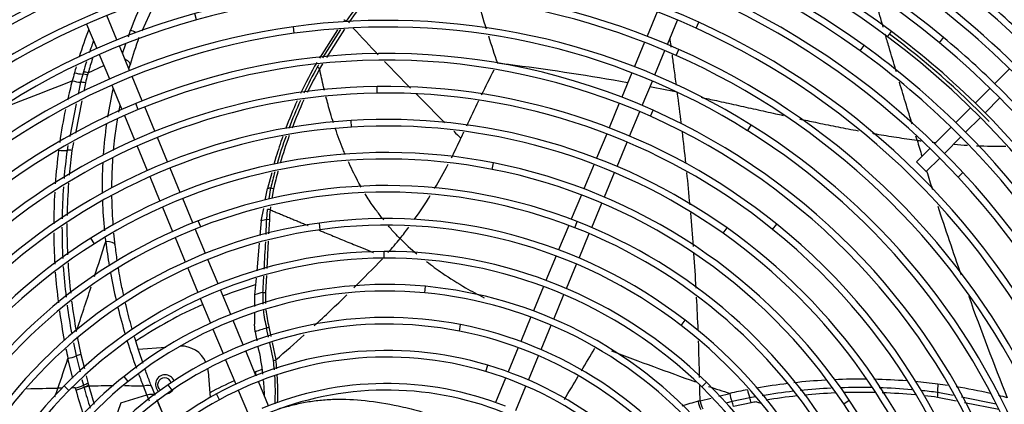
# Model space of a CAD drawing. Units: millimetres. Extents: x -212 to 11006, y -7326 to 721.
# Drawn here: x 4942 to 5300, y -4964 to -4824 of the extents above; entities that cross this region are included whole.
import ezdxf

# ---------------------------------------------------------------- set-up
doc = ezdxf.new("R2010")
doc.units = ezdxf.units.MM
for name, color, linetype in [('SLSF00027', 7, 'Continuous'), ('SVSM00001_GRIGLI', 7, 'Continuous'), ('SVSM00001_MOTORE', 7, 'Continuous'), ('SVSM00001_PALE', 7, 'Continuous'), ('SVSM00001_PIASTR', 7, 'Continuous'), ('SVSM00001_RAGNO1', 7, 'Continuous')]:
    doc.layers.add(name, color=color, linetype=linetype)

msp = doc.modelspace()

# ---------------------------------------------------------------- linework, layer by layer
at = {"layer": 'SLSF00027', "color": 7, "linetype": 'Continuous'}
for p, q in [((5027.6, -4952.802), (5027.6, -4951.701)), ((5027.632, -4952.878), (5027.979, -4952.878))]:
    msp.add_line(p, q, dxfattribs=at)
at = {"layer": 'SVSM00001_GRIGLI', "color": 7, "linetype": 'Continuous'}
for p, q in [((4977.148, -4830.999), (4973.469, -4822.118)), ((5006.057, -4823.708), (5005.416, -4821.394)), ((5173.59, -4820.79), (5169.915, -4829.661)), ((4966.096, -4825.232), (4969.777, -4834.117)), ((5177.33, -4832.674), (5181.005, -4823.8)), ((5187.766, -4826.769), (5188.761, -4824.584)), ((5041.622, -4828.609), (5041.296, -4826.23)), ((5257.322, -4829.869), (5258.757, -4827.944)), ((5168.996, -4831.88), (5165.328, -4840.735)), ((5247.419, -4835.007), (5248.822, -4833.059)), ((5276.195, -4832.02), (5277.728, -4830.173)), ((4970.696, -4836.336), (4974.376, -4845.221)), ((4981.746, -4842.099), (4978.067, -4833.217)), ((5172.745, -4843.742), (5176.411, -4834.893)), ((5180.5, -4836.67), (5181.476, -4834.476)), ((5164.409, -4842.954), (5160.724, -4851.851)), ((5301.677, -4841.518), (5296.298, -4846.897)), ((4986.335, -4853.18), (4982.665, -4844.318)), ((5168.142, -4854.854), (5171.826, -4845.961)), ((4975.295, -4847.44), (4978.964, -4856.296)), ((5071.798, -4850.347), (5071.764, -4847.947)), ((5294.6, -4848.595), (5289.228, -4853.967)), ((4984.89, -4856.365), (4983.969, -4854.148)), ((5159.805, -4854.07), (5156.126, -4862.951)), ((5292.784, -4857.485), (5298.155, -4852.114)), ((4990.921, -4864.251), (4987.254, -4855.398)), ((5163.546, -4865.95), (5167.224, -4857.072)), ((5171.117, -4858.768), (5172.096, -4856.575)), ((5287.53, -4855.665), (5282.149, -4861.046)), ((4979.883, -4858.515), (4983.554, -4867.379)), ((5062.409, -4862.719), (5062.264, -4860.322)), ((5285.705, -4864.563), (5291.086, -4859.183)), ((5155.207, -4865.17), (5151.542, -4874.017)), ((5206.469, -4864.011), (5207.743, -4861.976)), ((5280.451, -4862.744), (5274.457, -4868.738)), ((4995.529, -4875.376), (4991.84, -4866.47)), ((5158.964, -4877.014), (5162.628, -4868.168)), ((5278.016, -4872.253), (5284.008, -4866.261)), ((4984.473, -4869.598), (4988.163, -4878.507)), ((5272.759, -4870.436), (5267.819, -4875.376)), ((5113.614, -4878.084), (5114.078, -4875.728)), ((5267.819, -4875.376), (5271.356, -4878.913)), ((5271.356, -4878.913), (5276.318, -4873.951)), ((5000.123, -4886.466), (4996.448, -4877.594)), ((5150.623, -4876.236), (5146.939, -4885.131)), ((5154.363, -4888.122), (5158.045, -4879.232)), ((5282.978, -4880.878), (5284.737, -4879.243)), ((4989.083, -4880.726), (4992.757, -4889.597)), ((5004.71, -4897.54), (5001.042, -4888.684)), ((5146.019, -4887.35), (5142.341, -4896.23)), ((5149.767, -4899.217), (5153.444, -4890.34)), ((4993.676, -4891.816), (4997.344, -4900.671)), ((5007.58, -4898.991), (5006.714, -4896.752)), ((5143.648, -4899.306), (5144.525, -4897.071)), ((5009.297, -4908.615), (5005.629, -4899.759)), ((5051.06, -4900.017), (5050.732, -4897.639)), ((5141.422, -4898.449), (5137.74, -4907.338)), ((5197.571, -4901.335), (5198.96, -4899.377)), ((5215.552, -4899.896), (5217.058, -4898.026)), ((4968.939, -4905.1), (4967.656, -4903.07)), ((4998.263, -4902.89), (5001.936, -4911.758)), ((5145.168, -4910.319), (5148.848, -4901.435)), ((5074.328, -4910.354), (5074.318, -4907.953)), ((5013.892, -4919.707), (5010.216, -4910.833)), ((5136.821, -4909.558), (5133.14, -4918.443)), ((5002.856, -4913.977), (5006.534, -4922.857)), ((5140.571, -4921.419), (5144.249, -4912.537)), ((5018.488, -4930.802), (5014.811, -4921.925)), ((5089.073, -4922.994), (5089.297, -4920.603)), ((5132.221, -4920.663), (5128.545, -4929.538)), ((5007.453, -4925.077), (5011.133, -4933.961)), ((5135.977, -4932.509), (5139.652, -4923.637)), ((5023.084, -4941.899), (5019.407, -4933.021)), ((5127.625, -4931.758), (5123.946, -4940.639)), ((5182.274, -4934.808), (5183.737, -4932.905)), ((5012.053, -4936.181), (5015.733, -4945.065)), ((5101.636, -4936.899), (5102.095, -4934.543)), ((5131.381, -4943.605), (5135.058, -4934.727)), ((5123.027, -4942.859), (5119.353, -4951.73)), ((5016.653, -4947.286), (5020.333, -4956.17)), ((5027.68, -4952.995), (5024.003, -4944.118)), ((5126.789, -4954.69), (5130.462, -4945.823)), ((5111.277, -4951.592), (5111.961, -4949.291)), ((4981.222, -4955.224), (4979.723, -4953.348)), ((5118.433, -4953.95), (5114.761, -4962.815)), ((4959.67, -4958.493), (4957.962, -4956.805)), ((4997.172, -4958.358), (4995.821, -4956.373)), ((5021.252, -4958.39), (5024.932, -4967.273)), ((5032.275, -4964.089), (5028.599, -4955.214)), ((5122.2, -4965.769), (5125.87, -4956.909)), ((5189.77, -4957.19), (5191.45, -4955.474)), ((5014.478, -4961.829), (5013.328, -4959.721)), ((5241.388, -4963.295), (5243.385, -4961.962))]:
    msp.add_line(p, q, dxfattribs=at)
msp.add_circle((5073.254, -5073.478), 387.159, dxfattribs=at)
for centre, radius, start, end in [((5073.254, -5073.478), 382.157, 337.5, 247.50071), ((5074.351, -5072.241), 352.989, 108.52289, 154.71887), ((5074.381, -5072.266), 345.424, 105.81412, 135.24648), ((5074.381, -5072.266), 343.023, 105.81368, 135.27214), ((5074.478, -5072.361), 335.55, 100.66513, 135.2927), ((5074.4, -5074.644), 375.601, 18.37277, 62.01925), ((5074.478, -5072.361), 333.149, 100.66468, 145.1255), ((5074.516, -5072.427), 325.613, 100.4462, 135.2891), ((5074.516, -5072.427), 323.212, 100.44574, 135.28571), ((5074.764, -5074.152), 317.365, 50.24316, 90.30017), ((5074.538, -5072.436), 315.635, 97.50224, 135.29662), ((5074.764, -5074.152), 314.964, 50.24268, 97.50176), ((5074.538, -5072.436), 313.234, 97.50176, 144.99223), ((5074.767, -5074.157), 307.365, 53.23006, 90.26085), ((5074.519, -5072.406), 305.596, 98.05204, 135.33615), ((5074.519, -5072.406), 303.195, 98.05154, 135.29531), ((5074.767, -5074.157), 304.964, 53.22957, 90.27038), ((5074.487, -5074.58), 345.493, 17.10103, 61.55609), ((5074.487, -5074.58), 347.894, 17.10146, 61.55653), ((5074.839, -5073.964), 294.761, 54.16247, 105.28711), ((5074.839, -5073.964), 297.162, 54.16298, 90.30308), ((5074.371, -5072.253), 292.987, 105.28711, 156.68045), ((5074.371, -5072.253), 295.388, 105.28762, 135.3318), ((5075.176, -5073.109), 285.201, 90.4084, 128.39669), ((5075.136, -5074.074), 286.167, 45.38676, 87.624), ((5075.176, -5073.109), 282.8, 87.624, 128.39669), ((5075.136, -5074.074), 283.766, 45.34385, 87.624), ((5074.395, -5074.677), 338.018, 45.34856, 56.41203), ((5074.395, -5074.677), 335.617, 45.25387, 56.41158), ((5075.191, -5073.879), 273.945, 65.50758, 105.80185), ((5075.191, -5073.879), 271.544, 65.50758, 105.80185), ((5074.338, -5074.718), 328.078, 10.32302, 55.48833), ((5074.338, -5074.718), 325.677, 45.29294, 55.48786), ((5074.713, -5072.191), 272.191, 105.80185, 146.33573), ((5074.713, -5072.191), 269.79, 105.80185, 146.33573), ((5075.209, -5073.375), 261.468, 66.0196, 105.4815), ((5075.209, -5073.375), 259.067, 66.0196, 105.4815), ((5074.958, -5072.47), 260.528, 105.4815, 150.28605), ((5074.958, -5072.47), 258.127, 105.4815, 150.28605), ((5075.227, -5073.628), 249.714, 57.94927, 97.80963), ((5074.824, -5074.684), 274.829, 24.96492, 65.50758), ((5075.114, -5072.8), 248.878, 97.80963, 139.3392), ((5075.114, -5072.8), 246.477, 97.80963, 139.3392), ((5075.227, -5073.628), 247.313, 57.94927, 97.80963), ((5074.824, -5074.684), 272.429, 24.96492, 65.50758), ((5074.514, -5074.739), 306.763, 44.24161, 53.25694), ((5074.329, -5074.744), 308.097, 45.30011, 53.23006), ((5074.252, -5074.777), 298.165, 45.33165, 54.16298), ((5074.329, -5074.744), 305.696, 8.1741, 53.22957), ((5074.173, -5074.862), 315.887, 2.01096, 50.24268), ((5074.173, -5074.862), 318.288, 45.28646, 50.24316), ((5075.215, -5073.738), 237.793, 65.95754, 112.56439), ((5074.466, -5075.046), 260.895, 26.8119, 66.0196), ((5074.466, -5075.046), 263.296, 26.8119, 66.0196), ((5074.252, -5074.777), 295.764, 45.29979, 54.16247), ((5075.215, -5073.738), 235.392, 65.95754, 112.56439), ((5074.994, -5072.535), 224.611, 90.82408, 130.79838), ((5074.994, -5072.535), 222.21, 90.82408, 130.79838), ((5075.02, -5074.311), 226.388, 51.14046, 90.82408), ((5075.02, -5074.311), 223.987, 51.14046, 90.82408), ((5074.173, -5074.862), 318.288, 2.01143, 45.28646), ((5074.456, -5071.91), 235.814, 112.56439, 157.5), ((5074.456, -5071.91), 233.413, 112.56439, 159.52201), ((5074.769, -5074.74), 238.89, 20.83828, 65.95754), ((5074.329, -5074.744), 308.097, 8.1746, 45.30011), ((5075.168, -5072.975), 213.043, 93.47246, 132.6086), ((5075.215, -5073.749), 213.82, 54.6382, 93.47246), ((5074.769, -5074.74), 236.489, 20.83828, 65.95754), ((5075.168, -5072.975), 210.642, 93.47246, 132.6086), ((5075.215, -5073.749), 211.419, 54.6382, 93.47246), ((5074.28, -5075.141), 249.099, 18.35108, 57.94927), ((5074.28, -5075.141), 251.5, 18.35108, 57.94927), ((5074.252, -5074.777), 295.764, 8.4002, 45.29979), ((5074.252, -5074.777), 298.165, 8.4007, 45.33165), ((5075.215, -5073.341), 201.398, 78.87417, 122.28024), ((5075.136, -5074.074), 283.766, 42.90847, 45.34385), ((5075.136, -5074.074), 286.167, 42.90847, 45.38676), ((5075.215, -5073.341), 198.997, 78.87417, 122.28024), ((5075.013, -5074.371), 202.448, 33.72783, 78.87417), ((5075.013, -5074.371), 200.047, 33.72783, 78.87417), ((5073.706, -5075.403), 288.119, 0.37632, 42.90847), ((5073.706, -5075.403), 285.718, 0.44658, 42.90847), ((5075.21, -5073.791), 189.828, 68.58338, 111.15117), ((5075.21, -5073.791), 187.427, 68.58338, 111.15117), ((5074.493, -5071.939), 187.843, 111.15117, 154.13073), ((5075.092, -5074.21), 178.244, 52.44441, 97.85508), ((5074.904, -5074.571), 190.665, 28.97578, 68.58338), ((5074.493, -5071.939), 185.442, 111.15117, 154.13073), ((5074.827, -5072.291), 176.307, 97.85508, 143.71648), ((5074.827, -5072.291), 173.906, 97.85508, 143.71648), ((5075.092, -5074.21), 175.843, 52.44441, 97.85508), ((5074.904, -5074.571), 188.264, 28.97578, 68.58338), ((5074.198, -5075.182), 215.577, 16.09869, 54.6382), ((5074.377, -5075.109), 225.011, 4.91634, 51.14046), ((5074.377, -5075.109), 227.412, 4.91634, 51.14046), ((5074.207, -5071.745), 199.51, 122.28024, 157.5), ((5074.198, -5075.182), 213.176, 16.09869, 54.6382), ((5074.207, -5071.745), 197.109, 122.28024, 166.0606), ((5074.964, -5072.489), 164.537, 90.22503, 135.32445), ((5074.972, -5074.459), 166.507, 45.61009, 90.22503), ((5074.964, -5072.489), 162.136, 90.22503, 135.32445), ((5074.972, -5074.459), 164.106, 45.61009, 90.22503), ((5075.061, -5072.673), 152.734, 84.65203, 128.62416), ((5075.061, -5072.673), 150.333, 84.65203, 128.62416), ((5074.882, -5074.585), 154.655, 41.17864, 84.65203), ((5074.882, -5074.585), 152.254, 41.17864, 84.65203), ((5075.124, -5072.837), 140.9, 78.96403, 124.25179), ((5074.444, -5075.053), 179.308, 7.29828, 52.44441), ((5075.124, -5072.837), 138.499, 78.96403, 124.25179), ((5074.745, -5074.78), 140.478, 34.24634, 78.96403), ((5074.745, -5074.78), 142.879, 34.24634, 78.96403), ((5074.444, -5075.053), 176.907, 7.29828, 52.44441), ((5075.177, -5073.022), 129.083, 73.44343, 118.62977), ((5075.177, -5073.022), 126.682, 73.44343, 118.62977), ((5074.615, -5074.912), 131.055, 28.87586, 73.44343), ((5074.434, -5071.888), 151.73, 128.62416, 157.5), ((5074.615, -5074.912), 128.654, 28.87586, 73.44343), ((5074.215, -5071.748), 163.482, 135.32445, 157.5), ((5074.434, -5071.888), 149.329, 128.62416, 173.4857), ((5074.533, -5071.97), 137.45, 124.25179, 169.32075), ((5074.533, -5071.97), 139.851, 124.25179, 157.5), ((5075.213, -5073.213), 117.268, 68.3526, 112.7564), ((5075.213, -5073.213), 114.867, 68.3526, 112.7564), ((5074.273, -5075.173), 165.105, 1.92755, 45.61009), ((5074.273, -5075.173), 167.506, 1.92755, 45.61009), ((5074.215, -5071.748), 161.081, 135.32445, 180.64612), ((5074.675, -5072.102), 125.633, 118.62977, 163.89992), ((5074.675, -5072.102), 128.034, 118.62977, 157.5), ((5073.395, -5075.451), 204.393, 348.97091, 33.72783), ((5073.395, -5075.451), 201.992, 348.97091, 33.72783)]:
    msp.add_arc(centre, radius, start, end, dxfattribs=at)
at = {"layer": 'SVSM00001_MOTORE', "color": 7, "linetype": 'Continuous'}
for p, q in [((4984.889, -4943.407), (4994.856, -4942.692)), ((5010.358, -4951.611), (5011.031, -4961.006))]:
    msp.add_line(p, q, dxfattribs=at)
for centre, radius, start, end in [((5000.38, -4952.326), 10.004, 24.58371, 91.22837), ((5000.38, -4952.326), 10.004, 4.09999, 10.57353), ((4994.643, -4956.248), 3.501, 21.23205, 228.01032), ((4994.643, -4956.248), 3.501, 279.8086, 329.43133)]:
    msp.add_arc(centre, radius, start, end, dxfattribs=at)
at = {"layer": 'SVSM00001_PALE', "color": 7, "linetype": 'Continuous'}
for p, q in [((4986.269, -4827.762), (4991.649, -4815.918)), ((4981.282, -4829.834), (4982.08, -4827.479)), ((5057.303, -4827.373), (5050.75, -4837.691)), ((5051.977, -4837.541), (5058.528, -4827.246)), ((5059.872, -4827.107), (5053.35, -4837.373)), ((4979.204, -4835.963), (4980.409, -4832.408)), ((5051.904, -4839.651), (5050.837, -4841.542)), ((4964.712, -4843.478), (4963.912, -4846.381)), ((4964.947, -4842.658), (4964.712, -4843.478)), ((4966.681, -4842.949), (4966.448, -4843.762)), ((4966.681, -4842.95), (4972.365, -4840.365)), ((4963.912, -4846.381), (4963.042, -4850.766)), ((4965.654, -4846.638), (4965.064, -4849.606)), ((4962.362, -4854.196), (4959.985, -4866.182)), ((4964.361, -4853.141), (4962.011, -4864.962)), ((4961.342, -4868.326), (4960.774, -4871.186)), ((4959.336, -4869.458), (4958.997, -4871.167)), ((5034.93, -4873.666), (5034.233, -4876.291)), ((5033.437, -4879.289), (5031.896, -4885.093)), ((5031.086, -4889.275), (5031.896, -4885.093)), ((5032.453, -4888.851), (5033.085, -4884.836)), ((5034.081, -4885.148), (5033.502, -4888.67)), ((5029.62, -4896.848), (5030.507, -4892.268)), ((5031.603, -4896.37), (5031.854, -4892.657)), ((5033.003, -4891.708), (5032.826, -4892.787)), ((5029.62, -4896.848), (5029.14, -4902.153)), ((5032.559, -4896.414), (5031.603, -4896.37)), ((5032.559, -4896.414), (5032.296, -4901.524)), ((5032.161, -4904.16), (5031.649, -4914.139)), ((5028.893, -4904.889), (5027.982, -4914.975)), ((5027.745, -4917.593), (5027.192, -4923.707)), ((5031.518, -4916.696), (5031.201, -4922.872)), ((5030.213, -4922.811), (5031.201, -4922.872)), ((5027.393, -4937.113), (5027.209, -4934.384)), ((5032.278, -4939.155), (5031.572, -4935.778)), ((5032.411, -4935.349), (5033.148, -4938.877)), ((4962.724, -4939.033), (4964.04, -4945.422)), ((5027.393, -4937.113), (5027.969, -4940.448)), ((4961.301, -4941.137), (4962.288, -4945.934)), ((5034.038, -4947.571), (5032.709, -4941.214)), ((5033.59, -4940.994), (5034.911, -4947.315)), ((4961.098, -4953.971), (4959.323, -4946.806)), ((4962.288, -4945.934), (4963.729, -4951.749)), ((4964.04, -4945.422), (4965.283, -4950.436)), ((4964.398, -4954.447), (4964.926, -4956.573)), ((4965.946, -4953.106), (4966.666, -4956.011)), ((4964.925, -4956.573), (4965.129, -4957.306)), ((4965.129, -4957.306), (4965.182, -4957.497)), ((4966.666, -4956.011), (4966.867, -4956.739)), ((4966.867, -4956.739), (4966.92, -4956.93)), ((4988.006, -4960.058), (4986.772, -4956.962)), ((4990.983, -4960.228), (4989.765, -4957.158)), ((4978.515, -4962.967), (4988.003, -4960.059)), ((4988.927, -4962.318), (4988.001, -4960.06)), ((4990.982, -4960.225), (4990.951, -4960.167)), ((5189.171, -4962.211), (5193.168, -4961.22)), ((5195.932, -4960.535), (5199.926, -4959.546)), ((5207.226, -4961.188), (5200.798, -4962.511)), ((5209.186, -4960.824), (5207.226, -4961.188)), ((5282.305, -4962.341), (5275.546, -4960.997)), ((5281.162, -4960.33), (5275.565, -4959.22)), ((5296.855, -4963.442), (5284.222, -4960.937)), ((4978.515, -4962.967), (4976.161, -4969.947)), ((4991.852, -4962.371), (4991.859, -4962.369)), ((4991.852, -4962.371), (4995.687, -4971.354)), ((4995.744, -4971.317), (4992.106, -4962.964)), ((5200.798, -4962.511), (5198.548, -4963.069)), ((5207.699, -4962.947), (5201.31, -4964.263)), ((5297.836, -4965.429), (5285.293, -4962.935))]:
    msp.add_line(p, q, dxfattribs=at)
for centre, radius, start, end in [((5223.607, -4939.618), 199.842, 141.29055, 144.71099), ((5223.612, -4939.304), 198.603, 141.08739, 144.80566), ((5153.401, -4891.802), 182.998, 156.04388, 159.42118), ((5609.729, -4671.688), 521.975, 196.11842, 197.31243), ((5149.172, -4895.645), 194.747, 159.4128, 162.54776), ((5800.392, -4144.58), 1004.485, 222.775097, 223.531063), ((5151.124, -4896.374), 193.771, 160.38098, 161.7585), ((5138.377, -4885.464), 162.936, 160.16005, 163.80624), ((5609.729, -4671.688), 521.975, 197.60686, 198.75365), ((5151.124, -4896.374), 193.771, 162.77326, 163.90632), ((5150.683, -4896.177), 191.546, 162.25522, 163.86585), ((5196.584, -4922.939), 168.996, 150.28442, 154.61204), ((5207.27, -4928.187), 179.89, 150.68303, 150.99316), ((5800.392, -4144.58), 1004.485, 223.724589, 224.49403), ((4986.865, -5904.164), 1072.4, 82.766831, 83.112604), ((5117.853, -4887.167), 162.303, 164.18041, 165.26227), ((5149.172, -4895.645), 194.747, 163.63141, 164.29253), ((4965.793, -4829.309), 14.215, 253.2531, 265.63617), ((4964.237, -4851.841), 8.376, 74.68989, 86.74582), ((4964.44, -4851.003), 8.36, 74.45024, 86.52309), ((5163.783, -4899.8), 205.136, 164.14677, 164.9803), ((5196.89, -4922.595), 168.101, 150.94472, 154.54887), ((5195.769, -4922.263), 165.893, 150.88406, 154.24302), ((5048.27, -4844.482), 3.903, 48.84292, 64.5921), ((5668.654, -5125.589), 622.786, 152.913116, 153.849611), ((5017.505, -5655.005), 821.366, 79.810902, 82.698822), ((4539.981, -3793.774), 1133.176, 290.454201, 291.804593), ((5148.005, -4895.672), 193.627, 165.09816, 167.25073), ((5131.459, -4884.038), 159.707, 167.21143, 171.00519), ((5800.392, -4144.58), 1004.485, 224.661966, 225.514593), ((5017.505, -5655.005), 821.366, 78.526516, 79.240244), ((4279.726, -4972.582), 909.453, 7.011445, 7.742957), ((5196.584, -4922.939), 168.996, 155.60259, 159.36168), ((5196.89, -4922.595), 168.101, 155.53859, 159.32855), ((5195.769, -4922.263), 165.893, 155.24219, 159.10199), ((5668.654, -5125.589), 622.786, 154.064278, 155.002799), ((5148.005, -4895.672), 193.627, 168.25345, 171.88582), ((5131.459, -4884.038), 159.707, 171.8879, 175.96838), ((5800.392, -4144.58), 1004.485, 225.761199, 225.967279), ((5668.654, -5125.589), 622.786, 155.225284, 155.441719), ((4279.726, -4972.582), 909.453, 6.108422, 6.830508), ((5196.584, -4922.939), 168.996, 160.35433, 163.04847), ((5196.89, -4922.595), 168.101, 160.32063, 163.91602), ((5195.769, -4922.263), 165.893, 160.09049, 163.75788), ((4941.563, -4794.356), 176.201, 333.16234, 335.74221), ((5299.098, -4647.442), 222.232, 261.97614, 262.35728), ((6352.958, -4540.204), 1133.176, 196.787918, 197.092471), ((5299.098, -4647.442), 222.232, 263.4024, 263.78094), ((5174.806, -4899.25), 220.665, 172.66618, 175.87083), ((5172.34, -4899.22), 215.18, 172.50911, 175.2652), ((5172.706, -4899.039), 213.755, 172.51295, 174.93302), ((5299.098, -4647.442), 222.232, 265.46253, 266.73186), ((5299.098, -4647.442), 222.232, 267.5584, 270.33411), ((5131.459, -4884.038), 159.707, 177.00169, 181.02837), ((5196.89, -4922.595), 168.101, 164.95479, 167.01919), ((5195.769, -4922.263), 165.893, 164.7856, 167.07196), ((4941.563, -4794.356), 176.201, 329.01625, 332.31108), ((4279.726, -4972.582), 909.453, 5.150143, 5.892301), ((6352.958, -4540.204), 1133.176, 197.384023, 197.737042), ((5172.706, -4899.039), 213.755, 175.72364, 178.89211), ((5174.806, -4899.25), 220.665, 176.65556, 179.65831), ((5172.34, -4899.22), 215.18, 176.05917, 179.16257), ((5073.254, -5073.478), 192.872, 102.02097, 102.38227), ((5131.459, -4884.038), 159.707, 181.96989, 185.88631), ((4941.563, -4794.356), 176.201, 324.62268, 328.0428), ((5096.681, -4899.31), 64.188, 174.16718, 177.41398), ((4279.726, -4972.582), 909.453, 4.191093, 4.962599), ((6352.958, -4540.204), 1133.176, 198.055065, 199.393173), ((5073.255, -5073.479), 181.941, 103.23416, 103.87651), ((5172.34, -4899.22), 215.18, 179.96704, 183.00872), ((5172.706, -4899.039), 213.755, 179.66321, 182.72152), ((4941.563, -4794.356), 176.201, 321.82595, 323.52023), ((5174.806, -4899.25), 220.665, 180.49192, 183.44309), ((2465.423, -4103.578), 2632.386, 341.998674, 342.289648), ((5131.459, -4884.038), 159.707, 186.79003, 187.31166), ((5180.462, -4878.346), 209.036, 187.14987, 189.57724), ((4956.254, -4801.287), 160.409, 318.12217, 320.5287), ((4697.502, -4552.677), 519.215, 314.7949, 316.42627), ((4279.726, -4972.582), 909.453, 3.231493, 4.029178), ((5174.806, -4899.25), 220.665, 184.20592, 187.11057), ((5172.34, -4899.22), 215.18, 183.77703, 186.75656), ((5172.706, -4899.039), 213.755, 183.50186, 186.47841), ((5180.462, -4878.346), 209.036, 190.28069, 193.11756), ((2465.423, -4103.578), 2632.386, 341.540375, 341.913268), ((5172.706, -4899.039), 213.755, 187.24005, 190.2532), ((5233.826, -4928.713), 206.694, 178.61209, 179.78236), ((5073.254, -5073.478), 156.694, 105.94323, 107.09535), ((5070.435, -4925.149), 40.291, 176.67288, 182.77752), ((5068.717, -4925.533), 37.61, 175.94384, 182.0046), ((4697.502, -4552.677), 519.215, 312.58074, 314.38799), ((4279.726, -4972.582), 909.453, 2.259491, 3.025513), ((6352.958, -4540.204), 1133.176, 199.809091, 201.804593), ((5174.806, -4899.25), 220.665, 187.8856, 190.72273), ((5172.34, -4899.22), 215.18, 187.52688, 190.25984), ((5180.462, -4878.346), 209.036, 193.83674, 196.61297), ((5070.435, -4925.149), 40.291, 186.05725, 195.29607), ((5068.717, -4925.533), 37.61, 185.55398, 195.12968), ((5233.826, -4928.713), 206.694, 180.41498, 181.57209), ((5073.254, -5073.478), 143.87, 106.84125, 108.58862), ((4697.502, -4552.677), 519.215, 310.52993, 312.03817), ((4279.726, -4972.582), 909.453, 1.183216, 2.027501), ((5130.858, -4908.335), 175.796, 191.48834, 192.64094), ((5180.462, -4878.346), 209.036, 197.32635, 200.13789), ((4943.277, -4962.586), 87.537, 6.58069, 13.22266), ((2888.058, -3613.601), 2624.507, 329.356808, 329.56325), ((3659.616, -4515.309), 1369.463, 341.152843, 341.634063), ((4941.017, -4958.983), 93.718, 4.93055, 6.99435), ((4939.237, -4959.235), 96.414, 5.14732, 7.10198), ((5694.102, -3534.193), 1508.737, 249.144397, 250.378781), ((5180.462, -4878.346), 209.036, 200.77501, 202.0917), ((4943.277, -4962.586), 87.537, 1.42699, 5.09472), ((4941.017, -4958.983), 93.718, 357.37401, 3.6144), ((4939.237, -4959.235), 96.414, 357.74935, 3.7943), ((2888.058, -3613.601), 2624.507, 329.091253, 329.305375), ((5247.482, -5175.029), 220.665, 93.30647, 96.29016), ((5247.482, -5175.029), 220.665, 89.46504, 92.44721), ((5247.482, -5175.029), 220.665, 85.61012, 88.73936), ((4972.359, -5867.006), 909.453, 91.05254, 91.762555), ((3533.97, -4452.63), 1508.737, 340.318649, 340.441546), ((5168.7, -4901.378), 214.211, 195.20503, 195.41026), ((5169.953, -4900.963), 215.53, 195.42821, 197.97586), ((4968.526, -4964.686), 8.875, 102.10056, 113.93269), ((4968.755, -4965.484), 8.946, 102.1786, 113.91189), ((4968.82, -4965.701), 8.974, 102.22284, 113.91694), ((5174.482, -4898.969), 217.329, 195.62308, 197.65693), ((4976.321, -5286.092), 329.296, 90.086, 91.63587), ((5174.392, -4899.048), 215.395, 195.5884, 197.3963), ((4976.321, -5286.092), 329.296, 88.18121, 89.38822), ((5631.423, -3659.839), 1369.463, 251.295816, 251.634063), ((5238.397, -5131.081), 175.796, 100.47854, 102.64094), ((5247.482, -5175.029), 220.665, 96.87955, 99.85957), ((5247.512, -5172.563), 215.18, 92.84202, 95.84604), ((5247.512, -5172.563), 215.18, 88.8529, 91.95147), ((5247.512, -5172.563), 215.18, 85.03145, 88.21115), ((5247.482, -5175.029), 220.665, 82.66618, 84.85196), ((5251.06, -5148.228), 193.627, 81.66705, 82.70399), ((5251.06, -5148.228), 193.627, 76.98178, 80.72982), ((5168.276, -4889.115), 191.028, 202.37087, 202.54967), ((5247.512, -5172.563), 215.18, 96.53242, 99.55373), ((5247.693, -5172.93), 213.755, 96.26732, 99.30235), ((5247.693, -5172.93), 213.755, 92.53204, 95.54034), ((5247.693, -5172.93), 213.755, 88.57147, 91.67989), ((5247.693, -5172.93), 213.755, 84.72051, 87.92624), ((5247.512, -5172.563), 215.18, 82.50911, 84.16418), ((5247.693, -5172.93), 213.755, 82.51295, 83.78921), ((5251.06, -5148.228), 193.627, 75.09816, 76.03891), ((5245.769, -5170.176), 215.53, 105.42821, 107.07761), ((5245.353, -5168.923), 214.211, 105.20503, 105.41026), ((5242.891, -5148.392), 188.754, 100.14461, 100.74539), ((6043.154, -2465.646), 2632.386, 251.540375, 251.577327)]:
    msp.add_arc(centre, radius, start, end, dxfattribs=at)
for centre, major_axis, ratio, start_param, end_param in [((4981.693, -4828.907), (-3.475, 1.276), 0.3983506, 4.1759927, 4.7472981), ((4961.524, -4843.528), (5.947, -1.645), 0.3945266, 4.7148525, 5.2316767), ((4965.345, -4848.093), (-3.582, 0.936), 0.4014214, 4.7308211, 5.2259621), ((4956.311, -4868.469), (6.11, -0.861), 0.4276575, 4.7128021, 5.2267905), ((4960.608, -4872.786), (-3.673, 0.461), 0.4345461, 4.7218904, 5.2203131), ((5033.142, -4885.103), (1.216, -0.28), 0.1994492, 0.7348598, 1.663445), ((5031.874, -4892.743), (1.241, -0.129), 0.0675586, 0.7041974, 1.5938047), ((4972.835, -4906.072), (-3.677, -0.433), 0.4544331, 3.1320937, 4.6001621), ((5031.417, -4935.267), (1.198, 0.347), 0.4283405, 4.7174671, 5.5549521), ((4959.371, -4944.085), (-6.021, -1.349), 0.4310325, 1.466588, 1.9776872), ((4964.038, -4947.044), (-3.616, -0.794), 0.4295728, 4.6177879, 5.1210848), ((5033.923, -4947.204), (1.236, 0.165), 0.304147, 4.7643487, 5.5967186), ((4962.145, -4954.926), (-5.934, -1.692), 0.407686, 1.4286129, 1.9391661), ((4962.36, -4955.672), (-5.927, -1.714), 0.4057889, 1.4255257, 1.9364273), ((4986.315, -4958.502), (-3.45, -1.344), 0.3555288, 3.1287276, 4.4430769), ((5209.176, -4958.245), (-1.162, 6.06), 0.4386445, 1.4821565, 1.9920345), ((5278.263, -4956.534), (-0.861, -6.11), 0.4276575, 4.7128021, 5.2267905), ((5202.647, -4959.594), (-1.349, 6.021), 0.4310325, 1.466588, 1.9776872), ((5206.056, -4962.954), (-0.689, 3.637), 0.4378549, 4.6315347, 5.1345751), ((5273.945, -4960.831), (0.461, 3.673), 0.4345461, 4.7218904, 5.2203131), ((4988.452, -4963.831), (3.42, 1.417), 0.3415947, 0.0371417, 0.160953), ((5191.059, -4962.583), (-1.714, 5.927), 0.4057889, 1.4255257, 1.9364273), ((5191.806, -4962.369), (-1.692, 5.934), 0.407686, 1.4286129, 1.9391661), ((5199.688, -4964.261), (-0.794, 3.616), 0.4295728, 4.6177879, 5.1210848)]:
    msp.add_ellipse(centre, major_axis=major_axis, ratio=ratio, start_param=start_param, end_param=end_param, dxfattribs=at)
for points, knots in [([(5255.747, -4826.366), (5255.649, -4826.026), (5254.747, -4822.909), (5253.613, -4818.934), (5252.605, -4815.314), (5252.366, -4814.454)], [0.4064858, 0.4064858, 0.4064858, 0.4064858, 0.41666667, 0.5, 0.52604343, 0.52604343, 0.52604343, 0.52604343]), ([(5260.543, -4842.637), (5260.488, -4842.453), (5259.598, -4839.468), (5258.234, -4834.874), (5256.944, -4830.477), (5256.475, -4828.87)], [0.24454018, 0.24454018, 0.24454018, 0.24454018, 0.25, 0.33333333, 0.38147272, 0.38147272, 0.38147272, 0.38147272]), ([(5178.69, -4833.614), (5178.665, -4833.433), (5178.52, -4832.375), (5178.373, -4831.32), (5178.251, -4830.449)], [0.16126134, 0.16126134, 0.16126134, 0.16126134, 0.166666667, 0.192849629, 0.192849629, 0.192849629, 0.192849629]), ([(5180.562, -4847.486), (5180.301, -4845.48), (5179.798, -4841.803), (5179.307, -4838.149), (5179.081, -4836.482)], [0.02484966, 0.02484966, 0.02484966, 0.02484966, 0.08333333, 0.13281639, 0.13281639, 0.13281639, 0.13281639]), ([(4981.906, -4840.024), (4981.958, -4839.851), (4981.936, -4839.64), (4981.687, -4839.172), (4981.458, -4838.915), (4980.84, -4838.428), (4980.46, -4838.2), (4980.053, -4838.005)], [0, 0, 0, 0, 0.25, 0.25, 0.5, 0.5, 0.7384809, 0.7384809, 0.7384809, 0.7384809]), ([(5052.584, -4849.417), (5052.482, -4848.992), (5051.862, -4846.369), (5051.306, -4843.743), (5050.839, -4841.543)], [0.88668261, 0.88668261, 0.88668261, 0.88668261, 0.90506207, 1, 1, 1, 1]), ([(5266.267, -4861.621), (5265.999, -4860.742), (5264.868, -4857.028), (5263.333, -4851.953), (5262.078, -4847.771), (5261.668, -4846.403)], [0.05749769, 0.05749769, 0.05749769, 0.05749769, 0.08333333, 0.16666667, 0.20725542, 0.20725542, 0.20725542, 0.20725542]), ([(5055.87, -4861.123), (5055.501, -4859.981), (5054.819, -4857.793), (5053.919, -4854.644), (5053.388, -4852.638), (5053.146, -4851.688)], [0.71623569, 0.71623569, 0.71623569, 0.71623569, 0.76681594, 0.81275692, 0.85391442, 0.85391442, 0.85391442, 0.85391442]), ([(5189.534, -4851.886), (5191.382, -4852.284), (5195.604, -4853.199), (5202.223, -4854.653), (5209.396, -4856.246), (5215.131, -4857.522), (5218.475, -4858.26), (5219.411, -4858.465)], [0.1015974, 0.1015974, 0.1015974, 0.1015974, 0.16666667, 0.25, 0.33333333, 0.41666667, 0.44903084, 0.44903084, 0.44903084, 0.44903084]), ([(4975.929, -4871.215), (4976.066, -4869.671), (4976.453, -4865.947), (4976.983, -4862.171), (4977.346, -4859.939), (4977.355, -4859.884)], [0.52403903, 0.52403903, 0.52403903, 0.52403903, 0.59428669, 0.69351705, 0.69600572, 0.69600572, 0.69600572, 0.69600572]), ([(5225.269, -4859.739), (5227.214, -4860.157), (5231.589, -4861.084), (5238.422, -4862.477), (5243.64, -4863.484), (5246.419, -4863.995), (5246.739, -4864.053)], [0.51637716, 0.51637716, 0.51637716, 0.51637716, 0.58333333, 0.66666667, 0.75, 0.76086505, 0.76086505, 0.76086505, 0.76086505]), ([(5060.071, -4872.586), (5059.835, -4872.024), (5058.593, -4869.005), (5057.472, -4865.913), (5056.614, -4863.374)], [0.54368372, 0.54368372, 0.54368372, 0.54368372, 0.56971962, 0.68288528, 0.68288528, 0.68288528, 0.68288528]), ([(5251.804, -4864.952), (5252.26, -4865.031), (5255.186, -4865.531), (5260.599, -4866.412), (5265.57, -4867.172), (5268.077, -4867.499)], [0.81796489, 0.81796489, 0.81796489, 0.81796489, 0.83333333, 0.91666667, 1, 1, 1, 1]), ([(4975.307, -4884.785), (4975.313, -4883.322), (4975.374, -4879.746), (4975.554, -4876.167), (4975.703, -4874.053)], [0.31809663, 0.31809663, 0.31809663, 0.31809663, 0.38475795, 0.48098141, 0.48098141, 0.48098141, 0.48098141]), ([(5065.941, -4884.523), (5065.667, -4884.033), (5064.121, -4881.211), (5062.56, -4878.149), (5061.356, -4875.517), (5061.274, -4875.338)], [0.3518119, 0.3518119, 0.3518119, 0.3518119, 0.3763933, 0.49235585, 0.50080517, 0.50080517, 0.50080517, 0.50080517]), ([(4975.804, -4898.36), (4975.684, -4896.793), (4975.464, -4893.293), (4975.352, -4889.786), (4975.324, -4887.849)], [0.11150861, 0.11150861, 0.11150861, 0.11150861, 0.18320161, 0.27153886, 0.27153886, 0.27153886, 0.27153886]), ([(5074.142, -4896.487), (5073.698, -4895.935), (5072.416, -4894.326), (5070.085, -4891.243), (5068.326, -4888.578), (5067.376, -4887.002)], [0.13589726, 0.13589726, 0.13589726, 0.13589726, 0.1678822, 0.22868853, 0.30986108, 0.30986108, 0.30986108, 0.30986108]), ([(5032.826, -4892.787), (5033.323, -4892.993), (5034.315, -4893.405), (5035.812, -4894.027), (5037.315, -4894.65), (5038.824, -4895.275), (5040.341, -4895.901), (5041.864, -4896.529), (5043.39, -4897.159), (5044.918, -4897.792), (5046.019, -4898.249), (5046.61, -4898.495), (5046.689, -4898.528)], [0, 0, 0, 0, 0.03952879, 0.07892593, 0.11817683, 0.15726667, 0.19618092, 0.23490485, 0.27342231, 0.311717, 0.34978682, 0.35568699, 0.35568699, 0.35568699, 0.35568699]), ([(5050.404, -4900.078), (5050.618, -4900.167), (5051.342, -4900.469), (5053.767, -4901.476), (5057.779, -4903.145), (5061.778, -4904.798), (5064.455, -4905.899), (5065.704, -4906.404), (5066.912, -4906.894), (5068.076, -4907.373), (5069.197, -4907.842), (5069.964, -4908.166), (5070.358, -4908.332), (5070.392, -4908.346)], [0.44708822, 0.44708822, 0.44708822, 0.44708822, 0.46273896, 0.50002003, 0.62342002, 0.74993225, 0.77951751, 0.80806174, 0.83554799, 0.86196522, 0.88733477, 0.91170374, 0.91396496, 0.91396496, 0.91396496, 0.91396496]), ([(5080.08, -4903.257), (5079.771, -4902.96), (5078.746, -4901.975), (5077.338, -4900.386), (5076.257, -4899.084), (5075.822, -4898.555)], [0, 0, 0, 0, 0.019592581, 0.06500054, 0.095864376, 0.095864376, 0.095864376, 0.095864376]), ([(5089.672, -4911.571), (5091.561, -4913.031), (5096.169, -4916.405), (5103.164, -4920.807), (5108.349, -4923.601), (5110.615, -4924.753)], [0.15753377, 0.15753377, 0.15753377, 0.15753377, 0.24632613, 0.3694892, 0.46260186, 0.46260186, 0.46260186, 0.46260186]), ([(4979.604, -4923.967), (4979.528, -4923.621), (4979.081, -4921.552), (4978.416, -4918.213), (4977.892, -4915.216), (4977.684, -4913.947)], [0.64649754, 0.64649754, 0.64649754, 0.64649754, 0.66661439, 0.76685235, 0.84031685, 0.84031685, 0.84031685, 0.84031685]), ([(4982.762, -4936.474), (4982.691, -4936.224), (4982.253, -4934.682), (4981.45, -4931.728), (4980.699, -4928.724), (4980.294, -4927.009), (4980.224, -4926.709)], [0.40318096, 0.40318096, 0.40318096, 0.40318096, 0.41776572, 0.49326834, 0.5758023, 0.593256, 0.593256, 0.593256, 0.593256]), ([(4986.62, -4948.634), (4986.578, -4948.515), (4986.219, -4947.481), (4985.529, -4945.449), (4984.554, -4942.449), (4983.879, -4940.262), (4983.522, -4939.072), (4983.491, -4938.968)], [0.16644266, 0.16644266, 0.16644266, 0.16644266, 0.17342234, 0.2268446, 0.28508558, 0.34856476, 0.35460838, 0.35460838, 0.35460838, 0.35460838]), ([(4989.771, -4957.174), (4989.514, -4956.514), (4988.99, -4955.153), (4988.203, -4953.055), (4987.678, -4951.615), (4987.412, -4950.875)], [0, 0, 0, 0, 0.03855973, 0.07954997, 0.12278391, 0.12278391, 0.12278391, 0.12278391]), ([(4988.003, -4960.059), (4988.341, -4959.961), (4988.686, -4959.881), (4989.347, -4959.777), (4989.662, -4959.753), (4990.206, -4959.772), (4990.435, -4959.814), (4990.779, -4959.954), (4990.894, -4960.052), (4990.953, -4960.166)], [0, 0, 0, 0, 0.25, 0.25, 0.5, 0.5, 0.75, 0.75, 1, 1, 1, 1]), ([(5035.465, -4965.228), (5036.165, -4965.05), (5037.427, -4964.729), (5039.154, -4964.257), (5041.012, -4963.766), (5043.11, -4963.273), (5046.488, -4962.572), (5050.806, -4961.948), (5057.99, -4961.501), (5067.454, -4961.952), (5077.806, -4963.609), (5087.055, -4965.889), (5095.17, -4968.377), (5101.71, -4970.894), (5105.534, -4972.527), (5106.485, -4972.944)], [0, 0, 0, 0, 0.02859032, 0.0515587, 0.06888392, 0.10146146, 0.13207945, 0.19508487, 0.25667648, 0.37977808, 0.50635889, 0.58369091, 0.66671686, 0.75577993, 0.78534024, 0.78534024, 0.78534024, 0.78534024])]:
    msp.add_open_spline(points, degree=3, knots=knots, dxfattribs=at)
for points, degree in [([(5059.663, -4823.657), (5060.075, -4823.913), (5060.486, -4824.169)], 2), ([(4981.467, -4841.528), (4981.611, -4841.026), (4981.757, -4840.525), (4981.906, -4840.024)], 3), ([(4977.795, -4857.314), (4977.945, -4856.481), (4978.102, -4855.648), (4978.266, -4854.816)], 3), ([(5268.077, -4867.499), (5267.918, -4866.987), (5267.759, -4866.475), (5267.601, -4865.963)], 3), ([(5031.351, -4901.714), (5031.436, -4899.933), (5031.52, -4898.151), (5031.603, -4896.37)], 3), ([(4976.513, -4905.655), (4976.34, -4904.18), (4976.184, -4902.705), (4976.047, -4901.227)], 3), ([(5030.706, -4914.359), (5030.888, -4911.031), (5031.059, -4907.701), (5031.222, -4904.371)], 3), ([(5080.08, -4903.257), (5082.034, -4905.239), (5084.096, -4907.065), (5086.222, -4908.819)], 3), ([(4977.258, -4911.229), (4976.981, -4909.374), (4976.733, -4907.516), (4976.513, -4905.655)], 3), ([(5030.213, -4922.811), (5030.335, -4920.851), (5030.451, -4918.89), (5030.562, -4916.93)], 3), ([(4957.136, -4957.673), (4956.642, -4957.684), (4956.147, -4957.696), (4955.653, -4957.707)], 3), ([(4961.987, -4957.56), (4961.582, -4957.57), (4961.177, -4957.579), (4960.772, -4957.589)], 3), ([(5189.171, -4962.211), (5189.128, -4960.347), (5189.084, -4958.485), (5189.042, -4956.626)], 3)]:
    msp.add_open_spline(points, degree=degree, dxfattribs=at)
at = {"layer": 'SVSM00001_PIASTR', "color": 7, "linetype": 'Continuous'}
msp.add_arc((5073.254, -5073.478), 408.167, 26.187, 63.81308, dxfattribs=at)
at = {"layer": 'SVSM00001_RAGNO1', "color": 7, "linetype": 'Continuous'}
for centre, radius, start, end in [((5073.254, -5073.478), 160.066, 106.63883, 111.06746), ((5073.254, -5073.478), 160.066, 113.93254, 123.87106), ((5073.254, -5073.478), 130.053, 109.45366, 110.73677), ((4994.438, -4956.385), 2.501, 16.23893, 233.20234), ((5073.254, -5073.478), 130.053, 114.26323, 118.64353)]:
    msp.add_arc(centre, radius, start, end, dxfattribs=at)

doc.saveas('drawing.dxf')
